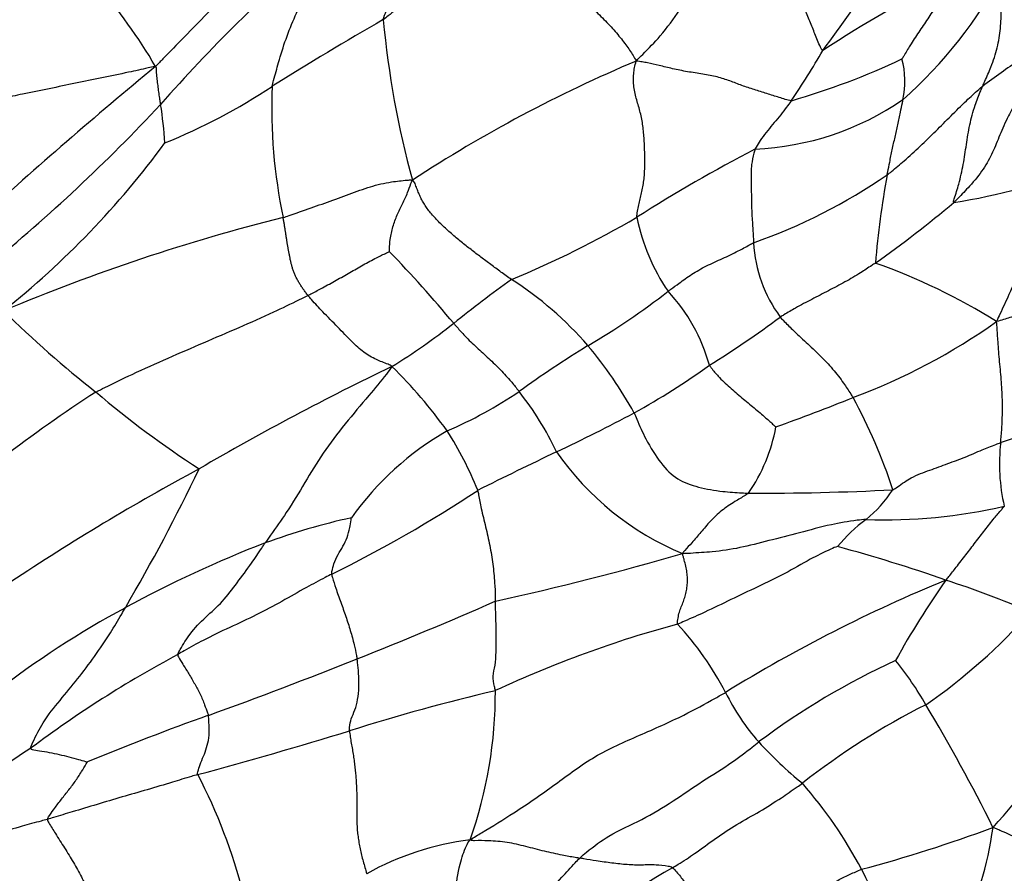
# Model space of a CAD drawing. Units: millimetres. Extents: x -333 to 1449, y -21 to 1779.
# Drawn here: x -185 to -172, y 617 to 628 of the extents above; entities that cross this region are included whole.
import ezdxf

# ---------------------------------------------------------------- set-up
doc = ezdxf.new("R2010")
doc.units = ezdxf.units.MM
for name, color, linetype in [('20558-SCAN', 7, 'Continuous'), ('42377', 7, 'Continuous'), ('Défaut', 7, 'Continuous')]:
    doc.layers.add(name, color=color, linetype=linetype)

# ---------------------------------------------------------------- blocks, each defined once
blk = doc.blocks.new('SE2')
at = {"layer": '20558-SCAN', "color": 7, "linetype": 'Continuous'}
for centre, radius, start, end in [((-187.049, 636.922), 15.701, 323.0203, 331.8651), ((-189.561, 623.523), 7.395, 30.4321, 50.8199), ((-167.199, 612.772), 21.202, 130.759, 138.6664), ((-167.042, 616.193), 13.529, 115.3331, 123.4798), ((-177.44, 631.308), 5.984, 311.6498, 331.9732), ((-156.771, 587.126), 47.018, 119.9197, 121.974), ((-168.037, 629.011), 12.239, 185.3167, 195.26), ((-182.186, 631.845), 8.835, 325.3672, 330.3721), ((-145.38, 581.316), 59.505, 129.44415, 132.36728), ((-169.778, 610.389), 18.399, 112.8843, 123.1687), ((-177.584, 636.065), 9.619, 286.1071, 295.276), ((-174.561, 627.074), 1.123, 347.8212, 15.1544), ((-155.3, 603.431), 29.146, 124.832, 125.9875), ((-185.982, 633.495), 7.788, 292.0107, 303.6278), ((-174.776, 626.73), 6.898, 177.6674, 191.9268), ((-199.421, 641.963), 22.281, 309.129, 317.0271), ((-188.685, 625.903), 5.634, 3.7853, 8.9049), ((-175.554, 629.887), 3.697, 272.5731, 304.4271), ((-192.382, 633.134), 11.572, 308.6094, 323.6454), ((-165.663, 607.542), 21.035, 117.5379, 122.3716), ((-177.879, 631.993), 7.439, 289.4005, 304.4576), ((-161.525, 623.653), 12.343, 169.7062, 175.0791), ((-174.128, 633.78), 8.386, 279.0952, 291.1065), ((-182.437, 636.944), 14.96, 305.1546, 310.0919), ((-175.286, 600.527), 25.551, 104.1355, 112.7381), ((-183.688, 636.886), 13.409, 292.5036, 300.2897), ((-174.334, 625.833), 2.643, 191.4637, 214.2417), ((-173.6, 625.082), 1.811, 183.3336, 216.3064), ((-190.508, 614.708), 14.508, 39.4605, 44.4118), ((-176.553, 617.037), 8.147, 58.0842, 70.4241), ((-168.107, 609.952), 17.91, 125.692, 128.7067), ((-181.017, 620.647), 4.571, 40.8849, 57.4213), ((-182.541, 632.094), 9.814, 300.4938, 307.8516), ((-178.205, 622.772), 2.306, 15.3492, 43.0214), ((-175.457, 633.908), 13.803, 225.3288, 231.9735), ((-184.874, 631.037), 9.029, 301.84, 308.069), ((-183.485, 635.411), 14.177, 301.9577, 306.4653), ((-177.021, 630.719), 8.283, 290.5489, 305.2069), ((-170.681, 612.397), 13.18, 121.47, 126.1419), ((-181.756, 620.105), 5.484, 28.9827, 40.1019), ((-164.669, 591.221), 35.662, 115.6572, 120.2197), ((-184.643, 618.748), 6.471, 35.7575, 45.5375), ((-182.265, 632.211), 10.836, 299.3213, 305.4429), ((-174.945, 609.001), 16.68, 122.7156, 132.9719), ((-176.056, 632.253), 12.142, 229.3874, 237.287), ((-181.808, 628.077), 6.051, 293.5348, 303.6612), ((-181.755, 620.455), 4.193, 25.4598, 38.0661), ((-182.452, 643.352), 22.027, 289.4538, 292.2448), ((-180.314, 619.576), 7.066, 18.0417, 28.6508), ((-188.795, 645.177), 25.347, 295.2833, 297.8376), ((-177.412, 619.092), 3.967, 119.9364, 144.4111), ((-183.203, 620.088), 4.527, 21.6306, 32.643), ((-177.236, 622.956), 2.152, 324.9672, 349.9809), ((-169.837, 622.096), 2.372, 173.189, 193.2902), ((-149.817, 563.349), 65.29, 115.54332, 116.54562), ((-174.895, 624.388), 3.74, 214.7111, 247.419), ((-167.314, 593.787), 32.129, 118.4475, 123.5462), ((-204.596, 632.548), 24.362, 329.6294, 334.438), ((-188.391, 635.947), 17.02, 296.1354, 303.5087), ((-175.296, 654.619), 32.899, 269.6905, 272.9616), ((-174.977, 622.654), 1.643, 308.9912, 327.1965), ((-173.691, 628.142), 6.769, 267.8627, 283.1962), ((-178.683, 612.625), 8.99, 102.5592, 110.0046), ((-172.643, 619.633), 2.176, 126.6995, 140.2196), ((-176.043, 606.347), 15.797, 111.2131, 118.4866), ((-179.594, 601.468), 20.257, 70.7213, 74.894), ((-187.556, 659.944), 40.593, 282.5074, 286.0534), ((-165.334, 602.196), 19.891, 112.3744, 121.6456), ((-163.401, 613.928), 11.607, 144.9791, 151.0731), ((-176.569, 609.178), 11.984, 66.5827, 72.2044), ((-177.85, 609.598), 12.077, 118.3104, 127.9486), ((-200.664, 670.294), 54.566, 291.6152, 293.6606), ((-177.407, 625.118), 7.47, 304.5835, 318.5705), ((-172.522, 605.716), 14.816, 105.1531, 114.9233), ((-179.489, 617.177), 4.2, 27.6952, 42.5447), ((-175.621, 606.095), 15.359, 118.2713, 126.7444), ((-204.152, 678.81), 63.769, 289.85121, 291.71017), ((-169.488, 610.659), 9.772, 114.6244, 126.7933), ((-176.73, 616.951), 4.095, 29.5077, 39.253), ((-172.789, 593.76), 26.085, 103.2446, 107.5658), ((-184.447, 619.118), 5.682, 340.3906, 0.3423), ((-173.156, 620.407), 2.91, 206.0609, 221.3604), ((-168.905, 610.493), 9.486, 116.694, 128.2065), ((-193.142, 606.988), 23.293, 26.4793, 30.9536), ((-169.439, 582.605), 38.508, 109.8231, 112.3335), ((-198.059, 675.306), 59.287, 285.07745, 287.06392), ((-185.483, 629.103), 17.652, 318.3552, 323.6268), ((-171.538, 621.935), 5.134, 222.2236, 230.9575), ((-179.841, 610.702), 9.164, 122.8274, 137.2359), ((-189.067, 614.711), 7.251, 14.3746, 27.5139), ((-179.083, 614.161), 5.737, 27.702, 41.2888), ((-178.531, 634.002), 17.76, 284.7676, 290.5625), ((-176.975, 618.02), 4.727, 334.2112, 352.1399), ((-178.627, 613.513), 3.728, 97.2095, 119.0703), ((-173.642, 611.798), 5.784, 119.1662, 139.0193), ((-175.709, 615.858), 1.962, 0.1257, 29.6379)]:
    blk.add_arc(centre, radius, start, end, dxfattribs=at)
for points, knots in [([(-180.223, 627.877), (-180.215, 627.916), (-180.154, 628.065), (-180.024, 628.364), (-179.797, 628.754), (-179.56, 629.185), (-179.371, 629.625), (-179.2, 630.006), (-179.071, 630.283), (-179.007, 630.421), (-178.995, 630.449)], [0, 0, 0, 0, 0.041667, 0.166667, 0.333333, 0.5, 0.666667, 0.833333, 0.958333, 1, 1, 1, 1]), ([(-181.024, 629.482), (-181.056, 629.454), (-181.182, 629.341), (-181.438, 629.111), (-181.75, 628.777), (-182.097, 628.394), (-182.455, 628.015), (-182.79, 627.674), (-183.027, 627.428), (-183.15, 627.305), (-183.185, 627.269)], [0, 0, 0, 0, 0.041667, 0.166667, 0.333333, 0.5, 0.666667, 0.833333, 0.958333, 1, 1, 1, 1]), ([(-176.933, 627.34), (-176.901, 627.375), (-176.795, 627.477), (-176.592, 627.689), (-176.36, 628.006), (-176.135, 628.354), (-175.947, 628.688), (-175.731, 629.001), (-175.558, 629.227), (-175.474, 629.343), (-175.458, 629.371)], [0, 0, 0, 0, 0.041667, 0.166667, 0.333333, 0.5, 0.666667, 0.833333, 0.958333, 1, 1, 1, 1]), ([(-174.505, 627.478), (-174.522, 627.483), (-174.547, 627.544), (-174.594, 627.658), (-174.65, 627.794), (-174.718, 627.96), (-174.786, 628.128), (-174.854, 628.293), (-174.923, 628.457), (-174.993, 628.619), (-175.069, 628.779), (-175.154, 628.935), (-175.249, 629.086), (-175.335, 629.206), (-175.405, 629.301), (-175.44, 629.349), (-175.458, 629.371)], [0, 0, 0, 0, 0.041667, 0.083333, 0.166667, 0.25, 0.333333, 0.416667, 0.5, 0.583333, 0.666667, 0.75, 0.833333, 0.916667, 0.958333, 1, 1, 1, 1]), ([(-178.681, 629.151), (-178.703, 629.132), (-178.79, 629.057), (-178.964, 628.908), (-179.21, 628.708), (-179.48, 628.493), (-179.735, 628.284), (-179.949, 628.094), (-180.116, 627.961), (-180.201, 627.893), (-180.223, 627.877)], [0, 0, 0, 0, 0.041667, 0.166667, 0.333333, 0.5, 0.666667, 0.833333, 0.958333, 1, 1, 1, 1]), ([(-181.669, 627.01), (-181.664, 627.037), (-181.635, 627.139), (-181.579, 627.345), (-181.493, 627.627), (-181.368, 627.927), (-181.238, 628.222), (-181.136, 628.502), (-181.075, 628.708), (-181.046, 628.811), (-181.041, 628.832)], [0, 0, 0, 0, 0.041667, 0.166667, 0.333333, 0.5, 0.666667, 0.833333, 0.958333, 1, 1, 1, 1]), ([(-172.831, 628.421), (-172.839, 628.406), (-172.869, 628.345), (-172.932, 628.223), (-173.028, 628.061), (-173.141, 627.888), (-173.259, 627.715), (-173.364, 627.555), (-173.436, 627.435), (-173.472, 627.374), (-173.477, 627.368)], [0, 0, 0, 0, 0.041667, 0.166667, 0.333333, 0.5, 0.666667, 0.833333, 0.958333, 1, 1, 1, 1]), ([(-172.426, 627.014), (-172.417, 627.035), (-172.38, 627.117), (-172.309, 627.281), (-172.231, 627.513), (-172.192, 627.767), (-172.182, 628.007), (-172.182, 628.226), (-172.17, 628.39), (-172.162, 628.473), (-172.158, 628.497)], [0, 0, 0, 0, 0.041667, 0.166667, 0.333333, 0.5, 0.666667, 0.833333, 0.958333, 1, 1, 1, 1]), ([(-183.185, 627.269), (-183.227, 627.264), (-183.337, 627.237), (-183.562, 627.186), (-183.884, 627.123), (-184.226, 627.052), (-184.566, 626.979), (-184.886, 626.916), (-185.116, 626.867), (-185.23, 626.841), (-185.258, 626.835)], [0, 0, 0, 0, 0.041667, 0.166667, 0.333333, 0.5, 0.666667, 0.833333, 0.958333, 1, 1, 1, 1]), ([(-183.118, 626.775), (-183.119, 626.782), (-183.123, 626.809), (-183.131, 626.863), (-183.142, 626.938), (-183.153, 627.019), (-183.163, 627.102), (-183.171, 627.178), (-183.174, 627.234), (-183.174, 627.263), (-183.185, 627.269)], [0, 0, 0, 0, 0.041667, 0.166667, 0.333333, 0.5, 0.666667, 0.833333, 0.958333, 1, 1, 1, 1]), ([(-174.916, 626.824), (-174.943, 626.825), (-174.995, 626.841), (-175.1, 626.874), (-175.233, 626.916), (-175.398, 626.967), (-175.559, 627.021), (-175.712, 627.081), (-175.876, 627.136), (-176.067, 627.171), (-176.267, 627.199), (-176.462, 627.239), (-176.639, 627.283), (-176.762, 627.312), (-176.856, 627.329), (-176.902, 627.335), (-176.933, 627.34)], [0, 0, 0, 0, 0.041667, 0.083333, 0.166667, 0.25, 0.333333, 0.416667, 0.5, 0.583333, 0.666667, 0.75, 0.833333, 0.916667, 0.958333, 1, 1, 1, 1]), ([(-173.67, 625.859), (-173.651, 625.873), (-173.576, 625.934), (-173.43, 626.056), (-173.238, 626.232), (-173.036, 626.429), (-172.839, 626.627), (-172.657, 626.808), (-172.514, 626.938), (-172.441, 627.002), (-172.426, 627.014)], [0, 0, 0, 0, 0.041667, 0.166667, 0.333333, 0.5, 0.666667, 0.833333, 0.958333, 1, 1, 1, 1]), ([(-172.802, 625.499), (-172.81, 625.505), (-172.782, 625.59), (-172.73, 625.761), (-172.675, 625.996), (-172.64, 626.253), (-172.598, 626.509), (-172.536, 626.745), (-172.47, 626.912), (-172.435, 626.994), (-172.426, 627.014)], [0, 0, 0, 0, 0.041667, 0.166667, 0.333333, 0.5, 0.666667, 0.833333, 0.958333, 1, 1, 1, 1]), ([(-171.941, 626.886), (-171.954, 626.864), (-172.008, 626.778), (-172.107, 626.602), (-172.208, 626.373), (-172.292, 626.152), (-172.411, 625.934), (-172.578, 625.729), (-172.716, 625.587), (-172.785, 625.515), (-172.802, 625.499)], [0, 0, 0, 0, 0.041667, 0.166667, 0.333333, 0.5, 0.666667, 0.833333, 0.958333, 1, 1, 1, 1]), ([(-174.916, 626.824), (-174.922, 626.815), (-174.948, 626.78), (-175, 626.71), (-175.073, 626.614), (-175.159, 626.513), (-175.244, 626.411), (-175.315, 626.314), (-175.361, 626.24), (-175.384, 626.203), (-175.388, 626.193)], [0, 0, 0, 0, 0.041667, 0.166667, 0.333333, 0.5, 0.666667, 0.833333, 0.958333, 1, 1, 1, 1]), ([(-173.67, 625.859), (-173.667, 625.873), (-173.656, 625.927), (-173.633, 626.037), (-173.604, 626.187), (-173.566, 626.349), (-173.529, 626.512), (-173.498, 626.661), (-173.476, 626.77), (-173.466, 626.824), (-173.464, 626.837)], [0, 0, 0, 0, 0.041667, 0.166667, 0.333333, 0.5, 0.666667, 0.833333, 0.958333, 1, 1, 1, 1]), ([(-175.388, 626.193), (-175.394, 626.177), (-175.41, 626.11), (-175.441, 625.975), (-175.44, 625.79), (-175.434, 625.581), (-175.432, 625.371), (-175.418, 625.183), (-175.41, 625.055), (-175.409, 624.992), (-175.408, 624.976)], [0, 0, 0, 0, 0.041667, 0.166667, 0.333333, 0.5, 0.666667, 0.833333, 0.958333, 1, 1, 1, 1]), ([(-171.108, 625.956), (-171.114, 625.927), (-171.149, 625.81), (-171.246, 625.576), (-171.485, 625.293), (-171.743, 624.989), (-171.935, 624.647), (-172.071, 624.33), (-172.176, 624.104), (-172.23, 623.99), (-172.246, 623.952)], [0, 0, 0, 0, 0.041667, 0.166667, 0.333333, 0.5, 0.666667, 0.833333, 0.958333, 1, 1, 1, 1]), ([(-181.525, 625.304), (-181.497, 625.314), (-181.401, 625.346), (-181.21, 625.413), (-180.947, 625.505), (-180.666, 625.61), (-180.392, 625.71), (-180.136, 625.769), (-179.957, 625.787), (-179.869, 625.795), (-179.844, 625.79)], [0, 0, 0, 0, 0.041667, 0.166667, 0.333333, 0.5, 0.666667, 0.833333, 0.958333, 1, 1, 1, 1]), ([(-180.144, 624.861), (-180.143, 624.867), (-180.141, 624.922), (-180.134, 625.034), (-180.101, 625.186), (-180.043, 625.34), (-179.972, 625.483), (-179.91, 625.616), (-179.872, 625.719), (-179.854, 625.771), (-179.844, 625.79)], [0, 0, 0, 0, 0.041667, 0.166667, 0.333333, 0.5, 0.666667, 0.833333, 0.958333, 1, 1, 1, 1]), ([(-176.519, 624.346), (-176.508, 624.354), (-176.46, 624.389), (-176.363, 624.459), (-176.217, 624.567), (-176.022, 624.678), (-175.812, 624.771), (-175.621, 624.859), (-175.49, 624.932), (-175.425, 624.969), (-175.408, 624.976)], [0, 0, 0, 0, 0.041667, 0.166667, 0.333333, 0.5, 0.666667, 0.833333, 0.958333, 1, 1, 1, 1]), ([(-181.203, 624.29), (-181.183, 624.301), (-181.122, 624.333), (-180.999, 624.398), (-180.834, 624.49), (-180.658, 624.588), (-180.484, 624.689), (-180.324, 624.776), (-180.208, 624.831), (-180.152, 624.859), (-180.144, 624.861)], [0, 0, 0, 0, 0.041667, 0.166667, 0.333333, 0.5, 0.666667, 0.833333, 0.958333, 1, 1, 1, 1]), ([(-170.229, 624.832), (-170.256, 624.824), (-170.309, 624.801), (-170.413, 624.755), (-170.531, 624.693), (-170.642, 624.601), (-170.746, 624.504), (-170.866, 624.414), (-171.036, 624.339), (-171.253, 624.266), (-171.49, 624.19), (-171.72, 624.116), (-171.911, 624.057), (-172.046, 624.013), (-172.155, 623.977), (-172.21, 623.959), (-172.246, 623.952)], [0, 0, 0, 0, 0.041667, 0.083333, 0.166667, 0.25, 0.333333, 0.416667, 0.5, 0.583333, 0.666667, 0.75, 0.833333, 0.916667, 0.958333, 1, 1, 1, 1]), ([(-173.823, 624.712), (-173.839, 624.702), (-173.901, 624.66), (-174.029, 624.576), (-174.215, 624.465), (-174.433, 624.353), (-174.649, 624.24), (-174.845, 624.138), (-174.979, 624.06), (-175.044, 624.02), (-175.059, 624.01)], [0, 0, 0, 0, 0.041667, 0.166667, 0.333333, 0.5, 0.666667, 0.833333, 0.958333, 1, 1, 1, 1]), ([(-183.96, 623.035), (-183.922, 623.056), (-183.764, 623.133), (-183.451, 623.287), (-183.021, 623.477), (-182.559, 623.677), (-182.097, 623.875), (-181.683, 624.058), (-181.388, 624.2), (-181.236, 624.274), (-181.203, 624.29)], [0, 0, 0, 0, 0.041667, 0.166667, 0.333333, 0.5, 0.666667, 0.833333, 0.958333, 1, 1, 1, 1]), ([(-180.11, 623.366), (-180.125, 623.382), (-180.197, 623.41), (-180.332, 623.463), (-180.479, 623.546), (-180.63, 623.687), (-180.813, 623.878), (-180.995, 624.061), (-181.124, 624.201), (-181.188, 624.272), (-181.203, 624.29)], [0, 0, 0, 0, 0.041667, 0.166667, 0.333333, 0.5, 0.666667, 0.833333, 0.958333, 1, 1, 1, 1]), ([(-179.306, 623.928), (-179.296, 623.916), (-179.254, 623.867), (-179.167, 623.769), (-179.029, 623.633), (-178.869, 623.49), (-178.715, 623.343), (-178.584, 623.203), (-178.503, 623.103), (-178.464, 623.053), (-178.454, 623.04)], [0, 0, 0, 0, 0.041667, 0.166667, 0.333333, 0.5, 0.666667, 0.833333, 0.958333, 1, 1, 1, 1]), ([(-175.059, 624.01), (-175.048, 623.995), (-174.996, 623.942), (-174.889, 623.834), (-174.724, 623.682), (-174.542, 623.512), (-174.374, 623.335), (-174.244, 623.167), (-174.163, 623.042), (-174.123, 622.979), (-174.114, 622.964)], [0, 0, 0, 0, 0.041667, 0.166667, 0.333333, 0.5, 0.666667, 0.833333, 0.958333, 1, 1, 1, 1]), ([(-172.192, 622.378), (-172.191, 622.399), (-172.183, 622.485), (-172.171, 622.658), (-172.167, 622.9), (-172.18, 623.165), (-172.207, 623.429), (-172.226, 623.668), (-172.237, 623.84), (-172.243, 623.925), (-172.246, 623.952)], [0, 0, 0, 0, 0.041667, 0.166667, 0.333333, 0.5, 0.666667, 0.833333, 0.958333, 1, 1, 1, 1]), ([(-172.192, 622.378), (-172.16, 622.39), (-172.093, 622.413), (-171.954, 622.456), (-171.776, 622.507), (-171.558, 622.578), (-171.362, 622.661), (-171.21, 622.76), (-171.085, 622.867), (-170.967, 622.975), (-170.856, 623.083), (-170.755, 623.191), (-170.657, 623.297), (-170.574, 623.383), (-170.5, 623.453), (-170.459, 623.489), (-170.446, 623.504)], [0, 0, 0, 0, 0.041667, 0.083333, 0.166667, 0.25, 0.333333, 0.416667, 0.5, 0.583333, 0.666667, 0.75, 0.833333, 0.916667, 0.958333, 1, 1, 1, 1]), ([(-180.11, 623.366), (-180.133, 623.332), (-180.232, 623.207), (-180.433, 622.958), (-180.723, 622.624), (-181.014, 622.239), (-181.241, 621.858), (-181.458, 621.501), (-181.642, 621.237), (-181.736, 621.106), (-181.759, 621.073)], [0, 0, 0, 0, 0.041667, 0.166667, 0.333333, 0.5, 0.666667, 0.833333, 0.958333, 1, 1, 1, 1]), ([(-175.982, 623.383), (-175.975, 623.371), (-175.939, 623.325), (-175.859, 623.228), (-175.717, 623.096), (-175.559, 622.96), (-175.397, 622.829), (-175.26, 622.711), (-175.168, 622.628), (-175.123, 622.587), (-175.116, 622.582)], [0, 0, 0, 0, 0.041667, 0.166667, 0.333333, 0.5, 0.666667, 0.833333, 0.958333, 1, 1, 1, 1]), ([(-176.959, 622.763), (-176.948, 622.738), (-176.905, 622.626), (-176.798, 622.395), (-176.614, 622.097), (-176.404, 621.889), (-176.129, 621.792), (-175.835, 621.742), (-175.612, 621.725), (-175.501, 621.721), (-175.473, 621.721)], [0, 0, 0, 0, 0.041667, 0.166667, 0.333333, 0.5, 0.666667, 0.833333, 0.958333, 1, 1, 1, 1]), ([(-173.596, 621.764), (-173.575, 621.771), (-173.495, 621.831), (-173.335, 621.94), (-173.114, 622.019), (-172.88, 622.105), (-172.651, 622.187), (-172.453, 622.276), (-172.297, 622.34), (-172.214, 622.37), (-172.192, 622.378)], [0, 0, 0, 0, 0.041667, 0.166667, 0.333333, 0.5, 0.666667, 0.833333, 0.958333, 1, 1, 1, 1]), ([(-178.996, 621.756), (-178.99, 621.738), (-178.978, 621.66), (-178.946, 621.502), (-178.892, 621.281), (-178.835, 621.04), (-178.795, 620.796), (-178.774, 620.573), (-178.767, 620.414), (-178.766, 620.334), (-178.765, 620.314)], [0, 0, 0, 0, 0.041667, 0.166667, 0.333333, 0.5, 0.666667, 0.833333, 0.958333, 1, 1, 1, 1]), ([(-175.473, 621.721), (-175.486, 621.71), (-175.545, 621.673), (-175.663, 621.601), (-175.825, 621.498), (-175.972, 621.356), (-176.091, 621.211), (-176.201, 621.085), (-176.28, 620.997), (-176.321, 620.953), (-176.331, 620.934)], [0, 0, 0, 0, 0.041667, 0.166667, 0.333333, 0.5, 0.666667, 0.833333, 0.958333, 1, 1, 1, 1]), ([(-172.906, 620.589), (-172.888, 620.608), (-172.846, 620.662), (-172.76, 620.77), (-172.644, 620.919), (-172.52, 621.082), (-172.398, 621.241), (-172.287, 621.384), (-172.201, 621.483), (-172.158, 621.533), (-172.145, 621.551)], [0, 0, 0, 0, 0.041667, 0.166667, 0.333333, 0.5, 0.666667, 0.833333, 0.958333, 1, 1, 1, 1]), ([(-180.894, 620.668), (-180.895, 620.679), (-180.886, 620.725), (-180.864, 620.815), (-180.811, 620.922), (-180.748, 621.028), (-180.689, 621.142), (-180.659, 621.259), (-180.645, 621.35), (-180.638, 621.397), (-180.638, 621.4)], [0, 0, 0, 0, 0.041667, 0.166667, 0.333333, 0.5, 0.666667, 0.833333, 0.958333, 1, 1, 1, 1]), ([(-173.943, 621.377), (-173.982, 621.376), (-174.137, 621.359), (-174.437, 621.308), (-174.81, 621.201), (-175.212, 621.102), (-175.588, 621.004), (-175.91, 620.955), (-176.163, 620.942), (-176.292, 620.933), (-176.331, 620.934)], [0, 0, 0, 0, 0.041667, 0.166667, 0.333333, 0.5, 0.666667, 0.833333, 0.958333, 1, 1, 1, 1]), ([(-182.896, 619.622), (-182.891, 619.643), (-182.838, 619.734), (-182.728, 619.915), (-182.533, 620.11), (-182.31, 620.305), (-182.123, 620.555), (-181.951, 620.786), (-181.832, 620.962), (-181.774, 621.051), (-181.759, 621.073)], [0, 0, 0, 0, 0.041667, 0.166667, 0.333333, 0.5, 0.666667, 0.833333, 0.958333, 1, 1, 1, 1]), ([(-174.315, 621.025), (-174.34, 621.019), (-174.468, 620.964), (-174.702, 620.847), (-174.993, 620.673), (-175.354, 620.501), (-175.703, 620.335), (-176.012, 620.184), (-176.245, 620.08), (-176.364, 620.029), (-176.395, 620.017)], [0, 0, 0, 0, 0.041667, 0.166667, 0.333333, 0.5, 0.666667, 0.833333, 0.958333, 1, 1, 1, 1]), ([(-176.395, 620.017), (-176.398, 620.028), (-176.395, 620.056), (-176.387, 620.109), (-176.373, 620.173), (-176.347, 620.244), (-176.318, 620.311), (-176.296, 620.38), (-176.279, 620.453), (-176.267, 620.53), (-176.264, 620.61), (-176.272, 620.69), (-176.288, 620.77), (-176.305, 620.837), (-176.319, 620.891), (-176.327, 620.917), (-176.331, 620.934)], [0, 0, 0, 0, 0.041667, 0.083333, 0.166667, 0.25, 0.333333, 0.416667, 0.5, 0.583333, 0.666667, 0.75, 0.833333, 0.916667, 0.958333, 1, 1, 1, 1]), ([(-180.894, 620.668), (-180.922, 620.653), (-181.032, 620.595), (-181.252, 620.48), (-181.539, 620.311), (-181.871, 620.135), (-182.221, 619.974), (-182.54, 619.823), (-182.759, 619.7), (-182.868, 619.638), (-182.896, 619.622)], [0, 0, 0, 0, 0.041667, 0.166667, 0.333333, 0.5, 0.666667, 0.833333, 0.958333, 1, 1, 1, 1]), ([(-180.894, 620.668), (-180.893, 620.652), (-180.876, 620.592), (-180.837, 620.47), (-180.775, 620.301), (-180.71, 620.118), (-180.65, 619.933), (-180.603, 619.763), (-180.578, 619.641), (-180.566, 619.58), (-180.563, 619.565)], [0, 0, 0, 0, 0.041667, 0.166667, 0.333333, 0.5, 0.666667, 0.833333, 0.958333, 1, 1, 1, 1]), ([(-184.809, 618.403), (-184.807, 618.422), (-184.753, 618.538), (-184.64, 618.77), (-184.427, 619.026), (-184.196, 619.303), (-183.976, 619.594), (-183.787, 619.876), (-183.657, 620.093), (-183.593, 620.203), (-183.577, 620.231)], [0, 0, 0, 0, 0.041667, 0.166667, 0.333333, 0.5, 0.666667, 0.833333, 0.958333, 1, 1, 1, 1]), ([(-178.765, 619.152), (-178.767, 619.171), (-178.787, 619.24), (-178.8, 619.359), (-178.765, 619.473), (-178.754, 619.65), (-178.753, 619.859), (-178.757, 620.063), (-178.761, 620.217), (-178.765, 620.295), (-178.765, 620.314)], [0, 0, 0, 0, 0.041667, 0.166667, 0.333333, 0.5, 0.666667, 0.833333, 0.958333, 1, 1, 1, 1]), ([(-182.896, 619.622), (-182.899, 619.61), (-182.875, 619.569), (-182.825, 619.486), (-182.75, 619.369), (-182.676, 619.238), (-182.6, 619.109), (-182.551, 618.98), (-182.517, 618.888), (-182.5, 618.842), (-182.497, 618.831)], [0, 0, 0, 0, 0.041667, 0.166667, 0.333333, 0.5, 0.666667, 0.833333, 0.958333, 1, 1, 1, 1]), ([(-180.662, 618.629), (-180.663, 618.645), (-180.659, 618.702), (-180.64, 618.8), (-180.588, 618.895), (-180.554, 619.034), (-180.537, 619.197), (-180.541, 619.362), (-180.553, 619.486), (-180.561, 619.549), (-180.563, 619.565)], [0, 0, 0, 0, 0.041667, 0.166667, 0.333333, 0.5, 0.666667, 0.833333, 0.958333, 1, 1, 1, 1]), ([(-179.095, 617.211), (-179.041, 617.246), (-178.848, 617.36), (-178.473, 617.59), (-177.985, 617.929), (-177.486, 618.311), (-176.889, 618.572), (-176.355, 618.805), (-175.992, 619.004), (-175.814, 619.104), (-175.77, 619.129)], [0, 0, 0, 0, 0.041667, 0.166667, 0.333333, 0.5, 0.666667, 0.833333, 0.958333, 1, 1, 1, 1]), ([(-182.637, 618.06), (-182.639, 618.073), (-182.629, 618.118), (-182.605, 618.202), (-182.559, 618.297), (-182.52, 618.407), (-182.486, 618.536), (-182.486, 618.665), (-182.491, 618.766), (-182.495, 618.818), (-182.497, 618.831)], [0, 0, 0, 0, 0.041667, 0.166667, 0.333333, 0.5, 0.666667, 0.833333, 0.958333, 1, 1, 1, 1]), ([(-177.668, 616.975), (-177.639, 617.002), (-177.517, 617.104), (-177.262, 617.295), (-176.853, 617.468), (-176.449, 617.714), (-176.074, 617.976), (-175.712, 618.197), (-175.48, 618.373), (-175.368, 618.462), (-175.34, 618.484)], [0, 0, 0, 0, 0.041667, 0.166667, 0.333333, 0.5, 0.666667, 0.833333, 0.958333, 1, 1, 1, 1]), ([(-184.809, 618.403), (-184.811, 618.391), (-184.769, 618.384), (-184.684, 618.369), (-184.566, 618.349), (-184.439, 618.321), (-184.311, 618.294), (-184.198, 618.26), (-184.116, 618.237), (-184.075, 618.225), (-184.072, 618.224)], [0, 0, 0, 0, 0.041667, 0.166667, 0.333333, 0.5, 0.666667, 0.833333, 0.958333, 1, 1, 1, 1]), ([(-184.592, 617.478), (-184.592, 617.488), (-184.563, 617.53), (-184.504, 617.614), (-184.419, 617.727), (-184.324, 617.847), (-184.229, 617.968), (-184.155, 618.088), (-184.1, 618.176), (-184.073, 618.22), (-184.072, 618.224)], [0, 0, 0, 0, 0.041667, 0.166667, 0.333333, 0.5, 0.666667, 0.833333, 0.958333, 1, 1, 1, 1]), ([(-182.637, 618.06), (-182.664, 618.052), (-182.773, 618.019), (-182.992, 617.953), (-183.291, 617.862), (-183.622, 617.77), (-183.946, 617.672), (-184.241, 617.582), (-184.457, 617.519), (-184.565, 617.486), (-184.592, 617.478)], [0, 0, 0, 0, 0.041667, 0.166667, 0.333333, 0.5, 0.666667, 0.833333, 0.958333, 1, 1, 1, 1]), ([(-176.461, 616.848), (-176.437, 616.863), (-176.34, 616.923), (-176.149, 617.047), (-175.905, 617.23), (-175.626, 617.417), (-175.326, 617.577), (-175.067, 617.743), (-174.885, 617.868), (-174.795, 617.931), (-174.772, 617.947)], [0, 0, 0, 0, 0.041667, 0.166667, 0.333333, 0.5, 0.666667, 0.833333, 0.958333, 1, 1, 1, 1]), ([(-184.592, 617.478), (-184.619, 617.471), (-184.728, 617.441), (-184.947, 617.381), (-185.244, 617.296), (-185.572, 617.203), (-185.905, 617.109), (-186.212, 617.022), (-186.435, 616.958), (-186.547, 616.927), (-186.569, 616.924)], [0, 0, 0, 0, 0.041667, 0.166667, 0.333333, 0.5, 0.666667, 0.833333, 0.958333, 1, 1, 1, 1]), ([(-184.592, 617.478), (-184.591, 617.463), (-184.555, 617.403), (-184.479, 617.28), (-184.367, 617.105), (-184.252, 616.917), (-184.148, 616.731), (-184.063, 616.557), (-184.015, 616.425), (-183.991, 616.36), (-183.986, 616.343)], [0, 0, 0, 0, 0.041667, 0.166667, 0.333333, 0.5, 0.666667, 0.833333, 0.958333, 1, 1, 1, 1]), ([(-170.978, 616.783), (-170.988, 616.785), (-171.014, 616.798), (-171.075, 616.825), (-171.18, 616.867), (-171.326, 616.924), (-171.46, 616.981), (-171.572, 617.031), (-171.668, 617.078), (-171.762, 617.125), (-171.857, 617.173), (-171.956, 617.222), (-172.063, 617.272), (-172.156, 617.313), (-172.231, 617.347), (-172.269, 617.364), (-172.293, 617.373)], [0, 0, 0, 0, 0.041667, 0.083333, 0.166667, 0.25, 0.333333, 0.416667, 0.5, 0.583333, 0.666667, 0.75, 0.833333, 0.916667, 0.958333, 1, 1, 1, 1]), ([(-179.658, 615.102), (-179.643, 615.128), (-179.595, 615.237), (-179.502, 615.457), (-179.423, 615.788), (-179.367, 616.161), (-179.284, 616.521), (-179.241, 616.873), (-179.165, 617.088), (-179.118, 617.182), (-179.095, 617.211)], [0, 0, 0, 0, 0.041667, 0.166667, 0.333333, 0.5, 0.666667, 0.833333, 0.958333, 1, 1, 1, 1]), ([(-179.095, 617.211), (-179.074, 617.204), (-178.995, 617.206), (-178.835, 617.205), (-178.613, 617.188), (-178.373, 617.13), (-178.13, 617.065), (-177.916, 617.02), (-177.764, 616.992), (-177.687, 616.978), (-177.668, 616.975)], [0, 0, 0, 0, 0.041667, 0.166667, 0.333333, 0.5, 0.666667, 0.833333, 0.958333, 1, 1, 1, 1]), ([(-178.827, 615.312), (-178.812, 615.336), (-178.752, 615.432), (-178.632, 615.624), (-178.486, 615.899), (-178.348, 616.216), (-178.133, 616.476), (-177.92, 616.702), (-177.767, 616.872), (-177.689, 616.955), (-177.668, 616.975)], [0, 0, 0, 0, 0.041667, 0.166667, 0.333333, 0.5, 0.666667, 0.833333, 0.958333, 1, 1, 1, 1]), ([(-176.461, 616.848), (-176.477, 616.859), (-176.555, 616.873), (-176.697, 616.89), (-176.859, 616.881), (-177.047, 616.886), (-177.248, 616.908), (-177.436, 616.934), (-177.578, 616.958), (-177.65, 616.971), (-177.668, 616.975)], [0, 0, 0, 0, 0.041667, 0.166667, 0.333333, 0.5, 0.666667, 0.833333, 0.958333, 1, 1, 1, 1])]:
    blk.add_open_spline(points, degree=3, knots=knots, dxfattribs=at)
for points in [[(-178.681, 629.151), (-178.674, 629.121), (-178.622, 629.069), (-178.54, 628.987), (-178.462, 628.909), (-178.388, 628.833), (-178.315, 628.755), (-178.245, 628.678), (-178.176, 628.601), (-178.104, 628.525), (-178.024, 628.449), (-177.938, 628.375), (-177.848, 628.304), (-177.757, 628.234), (-177.666, 628.163), (-177.578, 628.091), (-177.492, 628.016), (-177.41, 627.94), (-177.333, 627.862), (-177.259, 627.784), (-177.189, 627.704), (-177.125, 627.626), (-177.068, 627.55), (-177.017, 627.478), (-176.974, 627.411), (-176.948, 627.368), (-176.933, 627.34)], [(-176.925, 625.308), (-176.925, 625.333), (-176.917, 625.388), (-176.901, 625.468), (-176.882, 625.547), (-176.863, 625.625), (-176.846, 625.704), (-176.833, 625.786), (-176.825, 625.87), (-176.821, 625.957), (-176.82, 626.046), (-176.822, 626.136), (-176.825, 626.227), (-176.829, 626.317), (-176.836, 626.407), (-176.846, 626.496), (-176.86, 626.584), (-176.879, 626.669), (-176.902, 626.752), (-176.927, 626.834), (-176.948, 626.917), (-176.964, 627.003), (-176.97, 627.089), (-176.967, 627.173), (-176.955, 627.254), (-176.943, 627.306), (-176.933, 627.34)], [(-178.556, 624.498), (-178.579, 624.514), (-178.625, 624.547), (-178.692, 624.596), (-178.758, 624.644), (-178.823, 624.693), (-178.888, 624.741), (-178.953, 624.789), (-179.017, 624.838), (-179.081, 624.887), (-179.146, 624.937), (-179.21, 624.989), (-179.274, 625.041), (-179.337, 625.095), (-179.4, 625.151), (-179.461, 625.208), (-179.519, 625.266), (-179.572, 625.323), (-179.619, 625.379), (-179.661, 625.434), (-179.698, 625.49), (-179.729, 625.547), (-179.756, 625.606), (-179.78, 625.666), (-179.803, 625.729), (-179.819, 625.773), (-179.844, 625.79)], [(-181.203, 624.29), (-181.213, 624.303), (-181.232, 624.329), (-181.26, 624.369), (-181.288, 624.409), (-181.314, 624.449), (-181.338, 624.491), (-181.36, 624.533), (-181.379, 624.576), (-181.395, 624.619), (-181.408, 624.662), (-181.42, 624.704), (-181.43, 624.747), (-181.438, 624.789), (-181.446, 624.831), (-181.454, 624.872), (-181.462, 624.914), (-181.469, 624.956), (-181.476, 624.998), (-181.482, 625.041), (-181.489, 625.083), (-181.495, 625.126), (-181.502, 625.17), (-181.509, 625.214), (-181.517, 625.259), (-181.523, 625.289), (-181.525, 625.304)], [(-180.662, 618.629), (-180.66, 618.604), (-180.653, 618.551), (-180.64, 618.469), (-180.625, 618.387), (-180.611, 618.306), (-180.6, 618.226), (-180.591, 618.147), (-180.583, 618.07), (-180.577, 617.994), (-180.572, 617.919), (-180.569, 617.845), (-180.567, 617.772), (-180.566, 617.7), (-180.567, 617.629), (-180.568, 617.557), (-180.568, 617.484), (-180.566, 617.41), (-180.561, 617.333), (-180.552, 617.254), (-180.54, 617.175), (-180.525, 617.094), (-180.507, 617.013), (-180.485, 616.933), (-180.462, 616.852), (-180.446, 616.798), (-180.438, 616.771)], [(-176.461, 616.848), (-176.441, 616.835), (-176.409, 616.795), (-176.359, 616.735), (-176.309, 616.673), (-176.259, 616.61), (-176.209, 616.547), (-176.16, 616.485), (-176.113, 616.425), (-176.067, 616.367), (-176.023, 616.311), (-175.981, 616.257), (-175.942, 616.205), (-175.906, 616.158), (-175.873, 616.114), (-175.843, 616.077), (-175.816, 616.045), (-175.792, 616.021), (-175.772, 616.005), (-175.756, 615.995), (-175.743, 615.988), (-175.732, 615.981), (-175.719, 615.967), (-175.703, 615.943), (-175.68, 615.909), (-175.662, 615.882), (-175.65, 615.866)], [(-175.65, 615.866), (-175.629, 615.883), (-175.587, 615.916), (-175.522, 615.964), (-175.453, 616.007), (-175.382, 616.046), (-175.308, 616.08), (-175.233, 616.113), (-175.159, 616.146), (-175.085, 616.18), (-175.013, 616.217), (-174.944, 616.257), (-174.876, 616.3), (-174.811, 616.345), (-174.748, 616.391), (-174.686, 616.438), (-174.625, 616.485), (-174.563, 616.531), (-174.499, 616.575), (-174.433, 616.617), (-174.364, 616.657), (-174.294, 616.694), (-174.222, 616.73), (-174.15, 616.764), (-174.077, 616.797), (-174.028, 616.819), (-174.004, 616.828)]]:
    blk.add_open_spline(points, degree=3, dxfattribs=at)
at = {"layer": '42377', "color": 7, "linetype": 'Continuous'}
blk.add_ellipse((-174.587, 639.302), major_axis=(8, -13.856), ratio=0.57735, start_param=0.1707, end_param=2.99409, dxfattribs=at)

msp = doc.modelspace()

# ---------------------------------------------------------------- block references
at = {"layer": 'Défaut'}
msp.add_blockref('SE2', (0, 0), dxfattribs=at)

doc.saveas('drawing.dxf')
